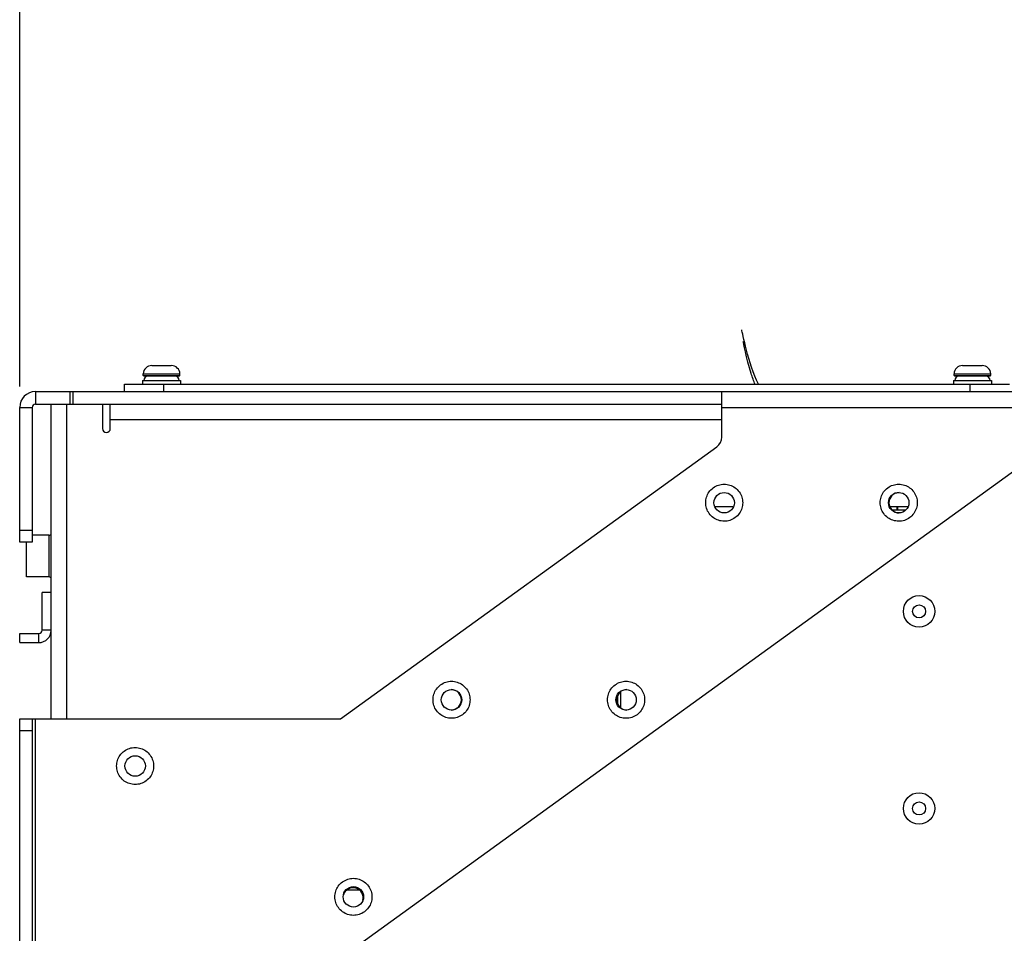
# Model space of a CAD drawing. Units: inches. Extents: x 0 to 34, y 0 to 22.
# Drawn here: x 13.8 to 16.7, y 16 to 18.7 of the extents above; entities that cross this region are included whole.
import ezdxf

# ---------------------------------------------------------------- set-up
doc = ezdxf.new("R2010")
doc.units = ezdxf.units.IN
doc.header["$LTSCALE"] = 1.87
doc.header["$MEASUREMENT"] = 0
doc.layers.get('0').update_dxf_attribs({"linetype": 'CONTINUOUS'})
doc.styles.get("Standard").update_dxf_attribs({"font": 'txt', "width": 0.8})
doc.dimstyles.get("Standard").update_dxf_attribs({"dimtxt": 0.15625, "dimasz": 0.1875, "dimexe": 0.18, "dimexo": 0.0625, "dimgap": 0.09, "dimtad": 0, "dimtih": 1, "dimtoh": 1, "dimzin": 0, "dimdsep": 46, "dimtxsty": 'STANDARD', "dimblk": '_FILLED', "dimblk1": '_FILLED', "dimblk2": '_FILLED', "dimcen": 0.09, "dimadec": 0, "dimazin": 0, "dimtol": 1, "dimtp": 0.02, "dimtm": 0.02, "dimtfac": 1, "dimtofl": 0, "dimtmove": 0, "dimatfit": 3, "dimldrblk": '_FILLED', "dimfxl": 1, "dimtolj": 1, "dimtzin": 0, "dimarcsym": 0})

# ---------------------------------------------------------------- blocks, each defined once
blk = doc.blocks.new('_FILLED')
at = {"color": 0, "linetype": 'BYBLOCK'}
blk.add_solid([(0, 0), (-1, 0.167), (-1, -0.167)], dxfattribs=at)
blk = doc.blocks.new('*D2')
at = {"color": 2, "linetype": 'CONTINUOUS'}
for p, q in [((13.7896, 17.6241), (13.7896, 19.7145)), ((20.4759, 17.6137), (20.4759, 19.7145)), ((13.7896, 19.5895), (16.534, 19.5895)), ((20.4759, 19.5895), (17.5653, 19.5895))]:
    blk.add_line(p, q, dxfattribs=at)
at = {"color": 2, "linetype": 'CONTINUOUS', "xscale": 0.1875, "yscale": 0.1875, "zscale": 0.1875, "rotation": 180}
blk.add_blockref('_FILLED', (13.7896, 19.5895), dxfattribs=at)
at = {"color": 2, "linetype": 'CONTINUOUS', "xscale": 0.1875, "yscale": 0.1875, "zscale": 0.1875}
blk.add_blockref('_FILLED', (20.4759, 19.5895), dxfattribs=at)
at = {"color": 2, "linetype": 'CONTINUOUS', "width": 0.8}
for s, height, p in [('566,1', 0.15625, (16.6122, 19.5114)), ('[', 0.1562, (16.6122, 19.277)), ('22.29', 0.15625, (16.7372, 19.277)), (']', 0.1562, (17.3622, 19.277))]:
    blk.add_text(s, height=height, dxfattribs=at).set_placement(p)

msp = doc.modelspace()

# ---------------------------------------------------------------- linework, layer by layer
at = {"color": 9, "linetype": 'CONTINUOUS'}
for p, q in [((14.1854, 17.6871), (14.1855, 17.6871)), ((16.6161, 17.6871), (16.6162, 17.6871)), ((13.8369, 17.6089), (13.8369, 17.5714)), ((13.9407, 17.5714), (13.9407, 17.6089)), ((13.9495, 17.5714), (13.9495, 17.6089)), ((13.7896, 17.5616), (13.8271, 17.5616)), ((13.9311, 16.6285), (13.9311, 17.5714)), ((15.894, 17.5616), (16.8486, 17.5616)), ((15.894, 17.5243), (14.0612, 17.5243)), ((13.8271, 17.1933), (13.7896, 17.1933)), ((13.8778, 17.0537), (13.8778, 17.1784)), ((13.8468, 16.8568), (13.8468, 16.8843)), ((13.884, 16.8941), (13.8565, 16.8941)), ((13.8369, 15.3293), (13.8369, 16.6285)), ((13.7896, 16.5931), (13.8271, 16.5931))]:
    msp.add_line(p, q, dxfattribs=at)
at = {"color": 7, "linetype": 'CONTINUOUS'}
for p, q in [((14.1855, 17.6871), (14.2441, 17.6871)), ((16.6162, 17.6871), (16.6748, 17.6871)), ((14.1597, 17.6576), (14.1597, 17.662)), ((14.1597, 17.662), (14.2698, 17.662)), ((14.1612, 17.6561), (14.1597, 17.6576)), ((14.1597, 17.6576), (14.2698, 17.6576)), ((14.1612, 17.6561), (14.2683, 17.6561)), ((14.2683, 17.6561), (14.2698, 17.6576)), ((14.2698, 17.6576), (14.2698, 17.662)), ((16.5904, 17.6576), (16.5904, 17.662)), ((16.5904, 17.662), (16.7005, 17.662)), ((16.5919, 17.6561), (16.5904, 17.6576)), ((16.5904, 17.6576), (16.7005, 17.6576)), ((16.5919, 17.6561), (16.699, 17.6561)), ((16.699, 17.6561), (16.7005, 17.6576)), ((16.7005, 17.6576), (16.7005, 17.662)), ((14.1037, 17.6089), (14.1037, 17.6311)), ((14.1581, 17.6422), (14.1581, 17.6311)), ((14.1581, 17.6422), (14.2714, 17.6422)), ((14.2218, 17.6089), (14.2218, 17.6311)), ((14.2714, 17.6422), (14.2714, 17.6311)), ((16.5888, 17.6422), (16.5888, 17.6311)), ((16.5888, 17.6422), (16.7022, 17.6422)), ((16.6384, 17.6089), (16.6384, 17.6311)), ((16.7022, 17.6422), (16.7022, 17.6311)), ((13.8271, 17.5616), (13.8271, 17.1579)), ((13.8369, 17.5714), (15.894, 17.5714)), ((15.8735, 17.2651), (15.9292, 17.2651)), ((16.398, 17.2651), (16.4529, 17.2651)), ((16.4185, 17.2651), (16.4185, 17.2542)), ((16.4206, 17.2651), (16.4206, 17.2542)), ((13.8271, 17.1579), (13.7896, 17.1579)), ((13.8565, 16.8941), (13.8565, 17.0068)), ((13.884, 17.0068), (13.8565, 17.0068)), ((13.7896, 16.8568), (13.7896, 16.8843)), ((13.7896, 16.8843), (13.8468, 16.8843)), ((15.5912, 16.6621), (15.5912, 16.709)), ((15.5808, 16.6767), (15.5808, 16.6944)), ((15.5814, 16.6754), (15.5814, 16.6956)), ((15.582, 16.6741), (15.582, 16.6969)), ((15.5826, 16.6729), (15.5826, 16.6982)), ((13.7896, 15.3293), (13.7896, 16.6285)), ((13.7896, 16.6285), (13.8271, 16.6285)), ((14.8067, 16.1153), (14.7708, 16.1153))]:
    msp.add_line(p, q, dxfattribs=at)
at = {"color": 3, "linetype": 'CONTINUOUS'}
for p, q in [((14.1037, 17.6311), (16.7565, 17.6311)), ((13.8369, 17.6089), (16.8742, 17.6089)), ((15.894, 17.4724), (15.894, 17.6089)), ((13.7896, 17.1579), (13.7896, 17.5616)), ((13.884, 16.6285), (13.884, 17.5714)), ((14.0376, 17.5714), (14.0376, 17.4984)), ((14.0612, 17.4984), (14.0612, 17.5714)), ((14.7517, 16.6285), (15.8793, 17.4437)), ((16.8486, 17.4282), (13.9455, 15.3293)), ((16.4454, 17.2542), (16.4054, 17.2542)), ((13.8778, 17.1784), (13.8271, 17.1784)), ((13.8096, 17.0538), (13.8096, 17.1579)), ((13.8778, 17.0537), (13.8096, 17.0537)), ((13.7896, 16.8568), (13.8468, 16.8568)), ((13.8271, 16.6285), (13.8271, 15.3293)), ((13.8271, 16.6285), (14.7517, 16.6285))]:
    msp.add_line(p, q, dxfattribs=at)
at = {"color": 7, "linetype": 'CONTINUOUS'}
for centre, radius in [((15.9014, 17.2761), 0.0306), ((16.4246, 17.2761), 0.0306), ((16.4857, 16.9504), 0.0195), ((15.084, 16.6855), 0.0306), ((15.6073, 16.6855), 0.0306), ((14.1356, 16.4871), 0.0306), ((16.4857, 16.3598), 0.0195), ((14.7899, 16.095), 0.0306)]:
    msp.add_circle(centre, radius, dxfattribs=at)
at = {"color": 3, "linetype": 'CONTINUOUS'}
for centre in [(16.4857, 16.9504), (16.4857, 16.3598)]:
    msp.add_circle(centre, 0.0472, dxfattribs=at)
at = {"color": 7, "linetype": 'CONTINUOUS'}
for centre, radius, start, end in [((14.1854, 17.6614), 0.0257, 90, 178.6939), ((14.2441, 17.6614), 0.0257, 1.3061, 90), ((16.6161, 17.6614), 0.0257, 90, 178.6939), ((16.6748, 17.6614), 0.0257, 1.3061, 90), ((14.1763, 17.6413), 0.0148, 90, 176.7898), ((14.2532, 17.6413), 0.0148, 3.2102, 90), ((16.6071, 17.6413), 0.0148, 90, 176.7898), ((16.6839, 17.6413), 0.0148, 3.2102, 90), ((13.8369, 17.5616), 0.0098, 90, 180), ((13.8468, 16.8941), 0.00974, 270, 360)]:
    msp.add_arc(centre, radius, start, end, dxfattribs=at)
at = {"color": 3, "linetype": 'CONTINUOUS'}
for centre, radius, start, end in [((13.8369, 17.5616), 0.0473, 90, 180), ((14.0494, 17.4984), 0.0118, 180, 360), ((15.8586, 17.4724), 0.0354, 305.8649, 360), ((16.4258, 17.2761), 0.0306, 90, 270), ((13.8778, 17.1846), 0.0062, 270, 360), ((13.8778, 17.0475), 0.0062, 0, 90), ((13.8468, 16.8941), 0.0373, 270, 360), ((15.0829, 16.6855), 0.0306, 270, 90), ((15.6096, 16.6855), 0.0306, 90, 270), ((14.7888, 16.0914), 0.0306, 347.3081, 161.3786)]:
    msp.add_arc(centre, radius, start, end, dxfattribs=at)
at = {"color": 40, "linetype": 'CONTINUOUS'}
msp.add_open_spline([(16.0041, 17.631, -0.0321), (15.973, 17.6939, -0.3147), (15.9567, 17.7863, -0.6563), (15.9539, 17.794, -0.6612)], degree=3, dxfattribs=at)
msp.add_open_spline([(15.9943, 17.6306, -0.1135), (15.9899, 17.6411, -0.1576), (15.9702, 17.6943, -0.3761), (15.9584, 17.7591, -0.6163), (15.9584, 17.7591, -0.616)], degree=3, knots=[0.95708316, 0.95708316, 0.95708316, 0.95708316, 0.96594504, 1, 1, 1, 1], dxfattribs=at)
at = {"color": 3, "linetype": 'CONTINUOUS'}
for points in [[(15.9014, 17.2206), (15.8955, 17.2206), (15.8839, 17.2225), (15.8681, 17.2305), (15.8556, 17.2431), (15.8476, 17.2589), (15.845, 17.276), (15.8476, 17.2931), (15.8554, 17.3089), (15.868, 17.3216), (15.8839, 17.3297), (15.8956, 17.3316), (15.9014, 17.3316)], [(15.9014, 17.3316), (15.9072, 17.3316), (15.9188, 17.3297), (15.9346, 17.3217), (15.9471, 17.3091), (15.9551, 17.2933), (15.9577, 17.2761), (15.9551, 17.259), (15.9473, 17.2433), (15.9347, 17.2306), (15.9188, 17.2224), (15.9071, 17.2206), (15.9014, 17.2206)], [(16.4246, 17.2206), (16.4187, 17.2206), (16.4072, 17.2225), (16.3913, 17.2305), (16.3788, 17.2431), (16.3709, 17.2589), (16.3682, 17.276), (16.3708, 17.2931), (16.3787, 17.3089), (16.3912, 17.3216), (16.4071, 17.3297), (16.4189, 17.3316), (16.4246, 17.3316)], [(16.4246, 17.3316), (16.4304, 17.3316), (16.442, 17.3297), (16.4579, 17.3217), (16.4703, 17.3091), (16.4783, 17.2933), (16.481, 17.2761), (16.4783, 17.259), (16.4705, 17.2433), (16.458, 17.2306), (16.4421, 17.2224), (16.4303, 17.2206), (16.4246, 17.2206)], [(15.084, 16.63), (15.0782, 16.63), (15.0666, 16.6319), (15.0508, 16.6399), (15.0383, 16.6525), (15.0303, 16.6683), (15.0277, 16.6855), (15.0303, 16.7026), (15.0381, 16.7183), (15.0507, 16.7311), (15.0666, 16.7392), (15.0783, 16.741), (15.084, 16.741)], [(15.084, 16.741), (15.0899, 16.741), (15.1015, 16.7392), (15.1173, 16.7312), (15.1298, 16.7186), (15.1378, 16.7027), (15.1404, 16.6856), (15.1378, 16.6685), (15.13, 16.6527), (15.1174, 16.64), (15.1015, 16.6319), (15.0898, 16.63), (15.084, 16.63)], [(15.6073, 16.63), (15.6014, 16.63), (15.5898, 16.6319), (15.574, 16.6399), (15.5615, 16.6525), (15.5535, 16.6683), (15.5509, 16.6855), (15.5535, 16.7026), (15.5613, 16.7183), (15.5739, 16.7311), (15.5898, 16.7392), (15.6015, 16.741), (15.6073, 16.741)], [(15.6073, 16.741), (15.6131, 16.741), (15.6247, 16.7392), (15.6405, 16.7312), (15.653, 16.7186), (15.661, 16.7027), (15.6636, 16.6856), (15.661, 16.6685), (15.6532, 16.6527), (15.6406, 16.64), (15.6247, 16.6319), (15.613, 16.63), (15.6073, 16.63)], [(14.1356, 16.4316), (14.1298, 16.4316), (14.1182, 16.4335), (14.1024, 16.4415), (14.0899, 16.4541), (14.0819, 16.4699), (14.0793, 16.4871), (14.0819, 16.5042), (14.0897, 16.5199), (14.1022, 16.5326), (14.1182, 16.5408), (14.1299, 16.5426), (14.1356, 16.5426)], [(14.1356, 16.5426), (14.1415, 16.5426), (14.1531, 16.5407), (14.1689, 16.5327), (14.1814, 16.5201), (14.1893, 16.5043), (14.192, 16.4872), (14.1894, 16.4701), (14.1816, 16.4543), (14.169, 16.4416), (14.1531, 16.4335), (14.1413, 16.4316), (14.1356, 16.4316)], [(14.7899, 16.0395), (14.7841, 16.0395), (14.7725, 16.0414), (14.7567, 16.0494), (14.7442, 16.062), (14.7362, 16.0778), (14.7336, 16.0949), (14.7362, 16.112), (14.744, 16.1278), (14.7566, 16.1405), (14.7725, 16.1486), (14.7842, 16.1505), (14.7899, 16.1505)], [(14.7899, 16.1505), (14.7958, 16.1505), (14.8074, 16.1486), (14.8232, 16.1406), (14.8357, 16.128), (14.8437, 16.1122), (14.8463, 16.095), (14.8437, 16.0779), (14.8359, 16.0622), (14.8233, 16.0495), (14.8074, 16.0413), (14.7957, 16.0395), (14.7899, 16.0395)]]:
    msp.add_open_spline(points, degree=3, knots=[0, 0, 0, 0, 0.10105, 0.198999, 0.301701, 0.402266, 0.499949, 0.597069, 0.696427, 0.798647, 0.900975, 1, 1, 1, 1], dxfattribs=at)

# ---------------------------------------------------------------- dimensions: what is measured, and where the dimension line sits
at = {"color": 2, "linetype": 'CONTINUOUS'}
dim = msp.add_linear_dim(base=(20.4759, 19.5895), p1=(13.7896, 17.6241), p2=(20.4759, 17.6137), dimstyle='STANDARD', dxfattribs=at)
dim.commit()
dim.dimension.update_dxf_attribs({"geometry": '*D2', "text_midpoint": (17.0497, 19.4723), "dimtype": 160})

doc.saveas('drawing.dxf')
